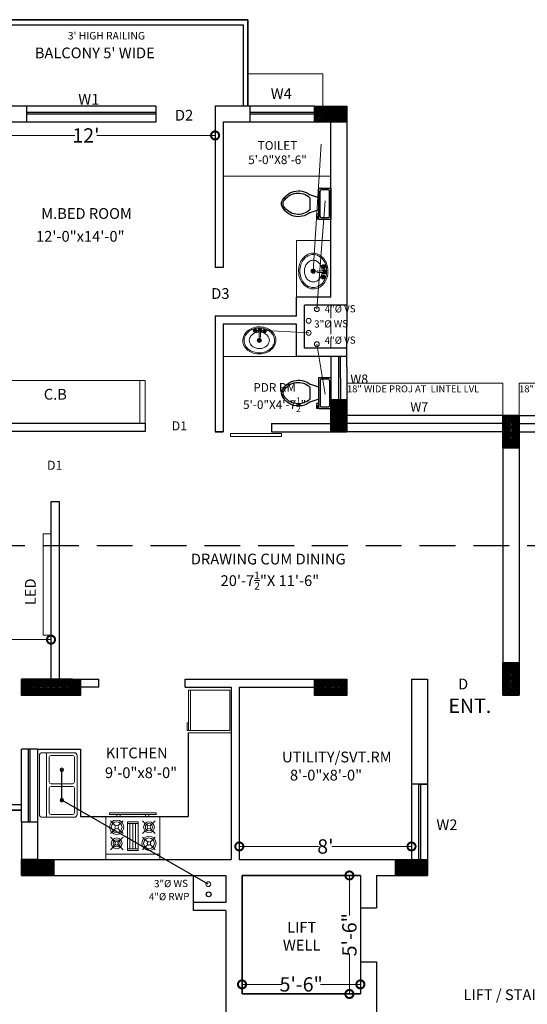
# Model space of a CAD drawing. Units: inches. Extents: x 641787 to 1283581, y -521103 to -252217.
# Drawn here: x 652983 to 653266, y -255572 to -255023 of the extents above; entities that cross this region are included whole.
import ezdxf

# ---------------------------------------------------------------- set-up
doc = ezdxf.new("R2010")
doc.units = ezdxf.units.IN
doc.header["$LTSCALE"] = 200
doc.header["$MEASUREMENT"] = 0
for name, pattern in [('ACAD_ISO02W100', [15, 12, -3]), ('ACAD_ISO03W100', [30, 12, -18]), ('DASHED2', [0.375, 0.25, -0.125])]:
    doc.linetypes.add(name, pattern=pattern)
for name, color, linetype, lineweight in [('DIM', 118, 'Continuous', 20), ('DIM 1', 8, 'Continuous', 9), ('DIMENSIONS', 31, 'Continuous', 25), ('FITTINGS', 192, 'Continuous', 13), ('FIXTURE', 143, 'Continuous', 13), ('fixtures', 7, 'Continuous', 13), ('furniture', 30, 'Continuous', 18), ('lw hgt wall', 252, 'Continuous', 35), ('PARKS', 7, 'Continuous', 13), ('PLANNING', 7, 'Continuous', 35), ('PLUMBING FITTINGS', 155, 'Continuous', 20)]:
    doc.layers.add(name, color=color, linetype=linetype, lineweight=lineweight)
doc.styles.add('DETAIL', font='times.ttf', dxfattribs={"height": 8})
doc.styles.add('OUTR', font='verdana.ttf', dxfattribs={"height": 84})
doc.styles.add('plan', font='times.ttf', dxfattribs={"height": 9})
doc.styles.get("Standard").update_dxf_attribs({"font": 'verdana.ttf'})
doc.dimstyles.new('OUTER DIM', dxfattribs={"dimtxt": 132, "dimasz": 9, "dimexe": 0.5, "dimexo": 0.5, "dimgap": 0.09, "dimtad": 0, "dimdec": 1, "dimzin": 0, "dimdsep": 46, "dimlunit": 4, "dimtxsty": 'DETAIL', "dimblk": 'DOTSMALL', "dimcen": 84, "dimclrd": 256, "dimclre": 256, "dimclrt": 256, "dimadec": 0, "dimazin": 0, "dimtfac": 1, "dimtdec": 1, "dimtofl": 0, "dimtmove": 0, "dimatfit": 3, "dimfxl": 26.1175, "dimtolj": 1, "dimtzin": 0, "dimlwd": -1, "dimlwe": -1, "dimarcsym": 0})

# ---------------------------------------------------------------- blocks, each defined once
blk = doc.blocks.new('KITCHEN  SINK')
at = {"layer": 'FITTINGS', "color": 16, "linetype": 'Continuous', "true_color": 0x7a0000}
for p, q in [((-18, 1.5), (-18, 19.5)), ((-18, 17), (18, 17)), ((-16.5, 21), (16.5, 21)), ((18, 19.5), (18, 1.5)), ((-16.5, 2.5), (-16.5, 14.5)), ((-15.5, 15.5), (-1.75, 15.5)), ((-0.75, 2.5), (-0.75, 14.5)), ((0.75, 14.5), (0.75, 2.5)), ((1.75, 15.5), (15.5, 15.5)), ((16.5, 14.5), (16.5, 2.5)), ((16.5, 0), (-16.5, 0)), ((-1.75, 1.5), (-15.5, 1.5)), ((15.5, 1.5), (1.75, 1.5))]:
    blk.add_line(p, q, dxfattribs=at)
for centre, radius in [((-8.5, 8.5), 1), ((-8.5, 8.5), 0.5), ((8.5, 8.5), 1), ((8.5, 8.5), 0.5)]:
    blk.add_circle(centre, radius, dxfattribs=at)
for centre, radius, start, end in [((-16.5, 19.5), 1.5, 90, 180), ((16.5, 19.5), 1.5, 0, 90), ((-15.5, 14.5), 1, 90, 180), ((-1.75, 14.5), 1, 0, 90), ((1.75, 14.5), 1, 90, 180), ((15.5, 14.5), 1, 0, 90), ((-16.5, 1.5), 1.5, 180, 270), ((-15.5, 2.5), 1, 180, 270), ((-1.75, 2.5), 1, 270, 0), ((1.75, 2.5), 1, 180, 270), ((15.5, 2.5), 1, 270, 0), ((16.5, 1.5), 1.5, 270, 0)]:
    blk.add_arc(centre, radius, start, end, dxfattribs=at)
blk = doc.blocks.new('A$C4A242FCC')
at = {"layer": 'PLUMBING FITTINGS', "color": 16, "true_color": 0x7a0000}
for p, q in [((3, 30), (3, 0)), ((8.29, 24.71), (5.47, 27.53)), ((9.71, 24.71), (12.53, 27.53)), ((17.29, 24.71), (14.47, 27.53)), ((18.71, 24.71), (21.53, 27.53)), ((8.29, 23.29), (5.47, 20.47)), ((9.71, 23.29), (12.53, 20.47)), ((17.29, 23.29), (14.47, 20.47)), ((18.71, 23.29), (21.53, 20.47)), ((24, 24), (25, 24)), ((25, 22), (24, 22)), ((6, 18), (6, 12)), ((20, 12), (20, 18)), ((6, 16.4), (20, 16.4)), ((20, 14.93), (6, 14.93)), ((20, 13.4), (6, 13.4)), ((8.29, 6.71), (5.47, 9.53)), ((9.71, 6.71), (12.53, 9.53)), ((17.29, 6.71), (14.47, 9.53)), ((18.71, 6.71), (21.53, 9.53)), ((25, 8), (24, 8)), ((24, 6), (25, 6)), ((8.29, 5.29), (5.47, 2.47)), ((9.71, 5.29), (12.53, 2.47)), ((17.29, 5.29), (14.47, 2.47)), ((18.71, 5.29), (21.53, 2.47))]:
    blk.add_line(p, q, dxfattribs=at)
for points in [[(24, 30), (0, 30), (0, 0), (24, 0)], [(26, 28), (25, 28), (25, 2), (26, 2)], [(21, 18), (5, 18), (5, 12), (21, 12)]]:
    blk.add_lwpolyline(points, close=True, dxfattribs=at)
for centre, radius in [((9, 24), 4), ((9, 24), 3), ((9, 24), 1), ((18, 24), 3), ((18, 24), 2), ((18, 24), 1), ((9, 6), 3), ((9, 6), 2), ((9, 6), 1), ((18, 6), 4), ((18, 6), 3), ((18, 6), 1)]:
    blk.add_circle(centre, radius, dxfattribs=at)
blk = doc.blocks.new('_DotSmall')
at = {"color": 0, "linetype": 'ByBlock', "const_width": 0.5}
blk.add_lwpolyline([(-0.0625, 0, 1), (0.0625, 0, 1)], format="xyb", close=True, dxfattribs=at)
blk = doc.blocks.new('*D490')
at = {"layer": 'Defpoints', "color": 0, "linetype": 'ByBlock'}
for p in [(652852.18, -255368.9), (652852.18, -255372.45), (653000.68, -255390.97)]:
    blk.add_point(p, dxfattribs=at)
at = {"layer": 'DIM 1', "linetype": 'ByBlock'}
for p, q in [((652852.18, -255371.95), (652852.18, -255368.4)), ((653000.68, -255390.47), (653000.68, -255368.4)), ((652852.18, -255368.9), (652910.33, -255368.9)), ((653000.68, -255368.9), (652942.53, -255368.9))]:
    blk.add_line(p, q, dxfattribs=at)
at = {"layer": 'DIM 1', "linetype": 'ByBlock', "xscale": 9, "yscale": 9, "zscale": 9, "rotation": 180}
blk.add_blockref('_DotSmall', (652852.18, -255368.9), dxfattribs=at)
at = {"layer": 'DIM 1', "linetype": 'ByBlock', "xscale": 9, "yscale": 9, "zscale": 9}
blk.add_blockref('_DotSmall', (653000.68, -255368.9), dxfattribs=at)
at = {"layer": 'DIM 1', "linetype": 'ByBlock', "lineweight": 15, "insert": (652926.43, -255368.9), "char_height": 8, "attachment_point": 5, "style": 'DETAIL'}
blk.add_mtext('\\A1;12\'-4{\\H1.000000x;\\S1/2;}"', dxfattribs=at)
blk = doc.blocks.new('*D492')
at = {"layer": 'Defpoints', "color": 0, "linetype": 'ByBlock'}
for p in [(652948.17, -255087.81), (653092.17, -255089.36), (652948.17, -255096.43)]:
    blk.add_point(p, dxfattribs=at)
at = {"layer": 'DIM 1', "linetype": 'ByBlock'}
for p, q in [((652948.17, -255095.93), (652948.17, -255087.31)), ((652948.17, -255087.81), (653014.06, -255087.81)), ((653092.17, -255087.81), (653026.29, -255087.81)), ((653092.17, -255088.86), (653092.17, -255087.31))]:
    blk.add_line(p, q, dxfattribs=at)
at = {"layer": 'DIM 1', "linetype": 'ByBlock', "xscale": 9, "yscale": 9, "zscale": 9, "rotation": 180}
blk.add_blockref('_DotSmall', (652948.17, -255087.81), dxfattribs=at)
at = {"layer": 'DIM 1', "linetype": 'ByBlock', "xscale": 9, "yscale": 9, "zscale": 9}
blk.add_blockref('_DotSmall', (653092.17, -255087.81), dxfattribs=at)
at = {"layer": 'DIM 1', "linetype": 'ByBlock', "lineweight": 15, "insert": (653020.17, -255087.81), "char_height": 8, "attachment_point": 5, "style": 'DETAIL'}
blk.add_mtext("\\A1;12'", dxfattribs=at)
blk = doc.blocks.new('*D494')
at = {"layer": 'Defpoints', "color": 0, "linetype": 'ByBlock'}
for p in [(653201.68, -255484.21), (653105.68, -255491.47), (653201.68, -255491.47)]:
    blk.add_point(p, dxfattribs=at)
at = {"layer": 'DIM 1', "linetype": 'ByBlock'}
for p, q in [((653105.68, -255490.97), (653105.68, -255483.71)), ((653201.68, -255490.97), (653201.68, -255483.71)), ((653105.68, -255484.21), (653150.18, -255484.21)), ((653201.68, -255484.21), (653157.18, -255484.21))]:
    blk.add_line(p, q, dxfattribs=at)
at = {"layer": 'DIM 1', "linetype": 'ByBlock', "xscale": 9, "yscale": 9, "zscale": 9, "rotation": 180}
blk.add_blockref('_DotSmall', (653105.68, -255484.21), dxfattribs=at)
at = {"layer": 'DIM 1', "linetype": 'ByBlock', "xscale": 9, "yscale": 9, "zscale": 9}
blk.add_blockref('_DotSmall', (653201.68, -255484.21), dxfattribs=at)
at = {"layer": 'DIM 1', "linetype": 'ByBlock', "lineweight": 15, "insert": (653153.68, -255484.21), "char_height": 8, "attachment_point": 5, "style": 'DETAIL'}
blk.add_mtext("\\A1;8'", dxfattribs=at)
blk = doc.blocks.new('w')
at = {"layer": 'furniture', "lineweight": 0, "ltscale": 3}
for p, q in [((27.74, -6.7), (27.74, -6.43)), ((27.99, -6.7), (27.99, -6.43)), ((21.76, -10.28), (19.76, -10.28)), ((20.76, -11.28), (20.76, -9.28)), ((23.68, -10.15), (27.31, -10.14)), ((27.31, -11.14), (23.68, -11.15)), ((27.39, -7.06), (27.11, -7.06)), ((27.38, -7.31), (27.11, -7.31)), ((27.53, -13.67), (27.53, -13.4)), ((27.74, -7.66), (27.74, -7.93)), ((27.78, -13.67), (27.78, -13.4)), ((27.99, -7.66), (27.99, -7.93)), ((28.34, -7.31), (28.61, -7.31)), ((28.35, -7.06), (28.61, -7.06)), ((27.17, -14.03), (26.9, -14.03)), ((27.17, -14.28), (26.9, -14.28)), ((27.53, -14.63), (27.53, -14.9)), ((27.78, -14.63), (27.78, -14.9)), ((28.13, -14.28), (28.4, -14.28)), ((28.14, -14.03), (28.4, -14.03))]:
    blk.add_line(p, q, dxfattribs=at)
for points in [[(21.15, -22.51, -0.117634), (17.4, -21.74, -0.104469), (13.96, -19.16, -0.090016), (11.69, -15.36, -0.08192), (10.74, -10.6, -0.08192), (11.38, -5.79, -0.090016), (13.4, -1.86, -0.104469), (16.67, 0.94, -0.117634), (20.37, 1.95, -0.117634), (24.12, 1.18, -0.104469), (27.56, -1.4, -0.090016), (29.83, -5.2, -0.08192), (30.78, -9.96, -0.08192), (30.14, -14.77, -0.090016), (28.12, -18.7, -0.104469), (24.85, -21.5, -0.117634)], [(20.92, -21.57, -0.118622), (17.51, -20.8, -0.104678), (14.4, -18.35, -0.089562), (12.39, -14.82, -0.081185), (11.61, -10.41, -0.081185), (12.27, -5.98, -0.089562), (14.18, -2.39, -0.104678), (17.21, 0.14, -0.118622), (20.6, 1.01, -0.118622), (24.01, 0.24, -0.104678), (27.12, -2.21, -0.089562), (29.13, -5.74, -0.081185), (29.91, -10.15, -0.081185), (29.25, -14.58, -0.089562), (27.34, -18.17, -0.104678), (24.31, -20.7, -0.118622)]]:
    blk.add_lwpolyline(points, format="xyb", close=True, dxfattribs=at)
blk.add_lwpolyline([(26.76, -11.14, -0.055738), (26.35, -13.12, -0.089718), (25.09, -15.48, -0.104607), (23.08, -17.14, -0.118283), (20.84, -17.7, -0.118283), (18.59, -17.19, -0.104607), (16.55, -15.57, -0.089718), (15.23, -13.25, -0.081436), (14.72, -10.35, -0.081436), (15.17, -7.44, -0.089718), (16.43, -5.08, -0.104607), (18.44, -3.42, -0.118283), (20.68, -2.86, -0.118283), (22.93, -3.37, -0.104607), (24.97, -4.99, -0.089718), (26.29, -7.31, -0.081436), (26.8, -10.21)], format="xyb", dxfattribs=at)
for centre, radius in [((27.86, -7.18), 1.38), ((27.86, -7.18), 0.5), ((27.86, -6.18), 0.28), ((20.76, -10.28), 1.5), ((20.76, -10.28), 1), ((27.65, -14.15), 1.38), ((26.86, -7.18), 0.28), ((27.65, -13.15), 0.28), ((27.87, -8.18), 0.28), ((28.18, -10.64), 0.5), ((28.86, -7.18), 0.28), ((26.65, -14.15), 0.28), ((27.65, -14.15), 0.5), ((27.66, -15.15), 0.28), ((28.65, -14.15), 0.28)]:
    blk.add_circle(centre, radius, dxfattribs=at)
for centre, radius, start, end in [((27.86, -7.18), 1, 105.89133, 164.85993), ((27.86, -7.18), 1, 16.19594, 73.86641), ((23.68, -10.65), 0.5, 90.10063, 270.10063), ((27.65, -14.15), 1, 106.01223, 163.98063), ((28.18, -10.64), 1.5, 199.74033, 160.44923), ((27.86, -7.18), 1, 196.02173, 253.65933), ((28.18, -10.64), 1, 210.34523, 149.75753), ((27.65, -14.15), 1, 16.02176, 73.65938), ((27.86, -7.18), 1, 286.01223, 343.98063), ((27.65, -14.15), 1, 196.19593, 253.86643), ((27.65, -14.15), 1, 285.89133, 344.85993)]:
    blk.add_arc(centre, radius, start, end, dxfattribs=at)
blk = doc.blocks.new('Toilet - top')
at = {"lineweight": 25}
for p, q in [((9.5, -6), (9.5, -2)), ((-10, -8.5), (-8, -8.5)), ((-10, -9.5), (-10, -8.5)), ((-7, -9.5), (-10, -9.5)), ((-8, -8.5), (-8, -8)), ((-7, -8), (-7, -9.5)), ((-4, -8), (-6, -14)), ((4, -8), (6, -14)), ((4, -14), (-4, -14))]:
    blk.add_line(p, q, dxfattribs=at)
blk.add_lwpolyline([(10.5, -8), (10.5, 0), (-10.5, 0), (-10.5, -8)], close=True, dxfattribs=at)
for points in [[(-9.5, -2), (-9.5, -6)], [(8.5, -1), (-8.5, -1)], [(-8.5, -7), (8.5, -7)]]:
    blk.add_lwpolyline(points, dxfattribs=at)
for centre, radius, start, end in [((-8.62, -1.88), 0.884, 81.8699, 188.1301), ((-8.62, -6.12), 0.884, 171.8699, 278.1301), ((8.62, -1.88), 0.884, 351.8699, 98.1301), ((8.62, -6.12), 0.884, 261.8699, 8.1301), ((3.52, -21.58), 12.17, 141.46993, 247.97143), ((4.2, -21.82), 11.33, 136.36773, 238.94682), ((-3.52, -21.58), 12.17, 292.02843, 38.53117), ((-4.2, -21.82), 11.33, 301.05301, 43.63209), ((0, -27.88), 4, 245.73182, 294.26817), ((0, -29), 4, 254.86053, 285.13947)]:
    blk.add_arc(centre, radius, start, end, dxfattribs=at)
blk = doc.blocks.new('*D516')
at = {"layer": 'Defpoints', "color": 0, "linetype": 'ByBlock', "ltscale": 0.4}
for p in [(653173.18, -255561.11), (653107.18, -255566.46), (653173.18, -255566.46)]:
    blk.add_point(p, dxfattribs=at)
at = {"layer": 'DIM', "linetype": 'ByBlock', "ltscale": 0.4}
for p, q in [((653107.18, -255565.96), (653107.18, -255560.61)), ((653173.18, -255565.96), (653173.18, -255560.61)), ((653107.18, -255561.11), (653129.42, -255561.11)), ((653173.18, -255561.11), (653150.94, -255561.11))]:
    blk.add_line(p, q, dxfattribs=at)
at = {"layer": 'DIM', "linetype": 'ByBlock', "ltscale": 0.4, "xscale": 9, "yscale": 9, "zscale": 9, "rotation": 180}
blk.add_blockref('_DotSmall', (653107.18, -255561.11), dxfattribs=at)
at = {"layer": 'DIM', "linetype": 'ByBlock', "ltscale": 0.4, "xscale": 9, "yscale": 9, "zscale": 9}
blk.add_blockref('_DotSmall', (653173.18, -255561.11), dxfattribs=at)
at = {"layer": 'DIM', "linetype": 'ByBlock', "lineweight": 35, "ltscale": 0.4, "insert": (653140.18, -255561.11), "char_height": 8, "attachment_point": 5, "style": 'DETAIL'}
blk.add_mtext('\\A1;5\'-6"', dxfattribs=at)
blk = doc.blocks.new('*D449')
at = {"layer": 'Defpoints', "color": 0, "linetype": 'ByBlock', "ltscale": 0.4}
for p in [(653167.05, -255500.39), (653173.18, -255500.39), (653173.18, -255566.46)]:
    blk.add_point(p, dxfattribs=at)
at = {"layer": 'DIM', "linetype": 'ByBlock', "ltscale": 0.4}
for p, q in [((653172.68, -255500.39), (653166.55, -255500.39)), ((653167.05, -255500.39), (653167.05, -255522.66)), ((653167.05, -255566.46), (653167.05, -255544.19)), ((653172.68, -255566.46), (653166.55, -255566.46))]:
    blk.add_line(p, q, dxfattribs=at)
at = {"layer": 'DIM', "linetype": 'ByBlock', "ltscale": 0.4, "xscale": 9, "yscale": 9, "zscale": 9}
for p, rotation in [((653167.05, -255500.39), 90), ((653167.05, -255566.46), 270)]:
    blk.add_blockref('_DotSmall', p, dxfattribs=dict(at, rotation=rotation))
at = {"layer": 'DIM', "linetype": 'ByBlock', "lineweight": 35, "ltscale": 0.4, "insert": (653167.05, -255533.42), "char_height": 8, "attachment_point": 5, "rotation": 90, "style": 'DETAIL'}
blk.add_mtext('\\A1;5\'-6"', dxfattribs=at)

msp = doc.modelspace()

# ---------------------------------------------------------------- hatches: boundary and pattern name
at = {"layer": 'PARKS', "lineweight": 30}
h = msp.add_hatch(dxfattribs=at)
h.set_pattern_fill('ANSI31', color=6, scale=5, angle=-90, style=0)
h.set_pattern_definition([(135, (-400992.0032, -2779620.97675), (-0.44194173824, -0.44194173824), [])])
h.paths.add_polyline_path([(653147.68, -255080.46), (653147.68, -255071.46), (653165.68, -255071.46), (653165.68, -255080.46)])
h = msp.add_hatch(dxfattribs=at)
h.set_pattern_fill('ANSI31', color=6, scale=5, style=0)
h.set_pattern_definition([(225, (3177706.2018, -1309392.639), (0.44194173824, -0.44194173824), [])])
h.paths.add_polyline_path([(653165.68, -255252.96), (653156.68, -255252.96), (653156.68, -255234.96), (653165.68, -255234.96)])
h = msp.add_hatch(dxfattribs=at)
h.set_pattern_fill('ANSI31', color=6, scale=5, angle=-180, style=0)
h.set_pattern_definition([(45, (-1871287.8371, 798895.72284), (-0.44194173824, 0.44194173824), [])])
h.paths.add_polyline_path([(653252.68, -255243.96), (653261.68, -255243.96), (653261.68, -255261.96), (653252.68, -255261.96)])
h = msp.add_hatch(dxfattribs=at)
h.set_pattern_fill('ANSI31', color=6, scale=5, style=0)
h.set_pattern_definition([(315, (-1871287.83746, -1309539.5602), (-0.44194173824, -0.44194173824), [])])
h.paths.add_polyline_path([(653252.68, -255399.88), (653261.68, -255399.88), (653261.68, -255381.88), (653252.68, -255381.88)])
h = msp.add_hatch(dxfattribs=at)
h.set_pattern_fill('ANSI31', color=6, scale=5, style=0)
h.set_pattern_definition([(315, (-1871287.8372, -1309539.5602), (-0.44194173824, -0.44194173824), [])])
h.paths.add_polyline_path([(653252.68, -255399.88), (653261.68, -255399.88), (653261.68, -255381.88), (653252.68, -255381.88)])
h = msp.add_hatch(dxfattribs=at)
h.set_pattern_fill('ANSI31', color=6, scale=5, angle=-90, style=0)
h.set_pattern_definition([(135, (-401155.5011, -2779940.4838), (-0.44194173824, -0.44194173824), [])])
h.paths.add_polyline_path([(652984.18, -255399.97), (652984.18, -255390.97), (653017.18, -255390.97), (653017.18, -255399.97)])
h = msp.add_hatch(dxfattribs=at)
h.set_pattern_fill('ANSI31', color=6, scale=5, angle=-90, style=0)
h.set_pattern_definition([(135, (-400991.9963, -2779940.4841), (-0.44194173824, -0.44194173824), [])])
h.paths.add_polyline_path([(653147.68, -255399.97), (653147.68, -255390.97), (653165.68, -255390.97), (653165.68, -255399.97)])
h = msp.add_hatch(dxfattribs=at)
h.set_pattern_fill('ANSI31', color=6, scale=5, angle=-90, style=0)
h.set_pattern_definition([(135, (-401155.5011, -2780040.98383), (-0.44194173824, -0.44194173824), [])])
h.paths.add_polyline_path([(652984.18, -255500.47), (652984.18, -255491.47), (653002.18, -255491.47), (653002.18, -255500.47)])
h = msp.add_hatch(dxfattribs=at)
h.set_pattern_fill('ANSI31', color=6, scale=5, angle=-90, style=0)
h.set_pattern_definition([(135, (-400947.0011, -2780040.9841), (-0.44194173824, -0.44194173824), [])])
h.paths.add_polyline_path([(653192.68, -255500.47), (653192.68, -255491.47), (653210.68, -255491.47), (653210.68, -255500.47)])

# ---------------------------------------------------------------- linework, layer by layer
at = {"color": 0, "linetype": 'ACAD_ISO03W100', "lineweight": 30}
msp.add_line((653147.68, -255075.96), (653111.68, -255075.96), dxfattribs=at)
at = {"linetype": 'ACAD_ISO02W100', "lineweight": 13, "ltscale": 0.003}
msp.add_line((653156.69, -255182.48), (653156.69, -255206.48), dxfattribs=at)
at = {"color": 1, "linetype": 'ByBlock', "lineweight": 15, "ltscale": 20}
for centre in [(653148.91, -255184.71), (653144.35, -255191.15), (653144.35, -255197.86), (653148.91, -255204.16), (653088.38, -255505.22)]:
    msp.add_circle(centre, 1.34, dxfattribs=at)
at = {"color": 0, "linetype": 'ByBlock', "lineweight": 30, "ltscale": 20}
msp.add_circle((653088.57, -255510.9), 1.34, dxfattribs=at)
at = {"layer": 'DIM', "color": 5, "lineweight": 30}
for p, q in [((653059.17, -255074.97), (652986.94, -255074.97)), ((653059.17, -255075.97), (652986.94, -255075.97)), ((653161.19, -255234.97), (653161.18, -255210.97)), ((653162.19, -255234.97), (653162.18, -255210.97))]:
    msp.add_line(p, q, dxfattribs=at)
at = {"layer": 'DIM', "color": 1, "lineweight": 20, "ltscale": 20}
for p, q in [((653146.9, -255163.4), (653151.4, -255092.65)), ((653148.91, -255184.74), (653153.58, -255124.19)), ((653144.35, -255197.88), (653117.1, -255196.46)), ((653148.91, -255204.18), (653153.46, -255232.14))]:
    msp.add_line(p, q, dxfattribs=at)
at = {"layer": 'DIM', "linetype": 'ByBlock', "ltscale": 0.4}
for p, q in [((653252.68, -255243.96), (653252.68, -255225.96)), ((653261.68, -255243.96), (653261.68, -255225.96))]:
    msp.add_line(p, q, dxfattribs=at)
at = {"layer": 'DIM', "color": 0, "linetype": 'DASHED2', "lineweight": 30, "ltscale": 0.4}
msp.add_line((652006.18, -255316.47), (653689.18, -255316.47), dxfattribs=at)
at = {"layer": 'DIM', "color": 0}
for points in [[(653078.52, -255397.02), (653077.32, -255397.02), (653077.32, -255419.54), (653078.52, -255419.54)], [(653100.41, -255397.02), (653078.52, -255397.02), (653078.52, -255419.54), (653100.41, -255419.54)], [(653077.32, -255415.34), (653076.55, -255415.34), (653076.55, -255419.5), (653077.32, -255419.5)]]:
    msp.add_lwpolyline(points, close=True, dxfattribs=at)
at = {"layer": 'fixtures', "lineweight": 25}
for p, q in [((653107.94, -255026.28), (652942.17, -255026.31)), ((653107.94, -255071.46), (653107.94, -255026.28)), ((653147.68, -255071.46), (653110.36, -255071.46)), ((653147.68, -255080.47), (653111.68, -255080.47)), ((653077.18, -255420.78), (653077.18, -255467.47)), ((652984.18, -255470.47), (652984.18, -255429.97)), ((652993.18, -255429.97), (652993.18, -255470.47)), ((652993.18, -255429.97), (653017.18, -255429.97)), ((653017.18, -255429.97), (653017.18, -255467.47)), ((652984.18, -255460.96), (652936.18, -255460.96)), ((653017.18, -255467.47), (653077.18, -255467.47))]:
    msp.add_line(p, q, dxfattribs=at)
at = {"layer": 'fixtures', "lineweight": 30}
for p, q in [((652986.94, -255071.46), (652939.17, -255071.47)), ((652986.94, -255071.46), (652986.94, -255080.47)), ((653059.17, -255071.47), (652986.94, -255071.47)), ((653059.17, -255071.46), (653059.17, -255080.47)), ((653092.17, -255071.48), (653092.18, -255161.48)), ((653092.18, -255071.46), (653092.18, -255071.46)), ((653111.68, -255071.46), (653092.18, -255071.46)), ((653111.68, -255080.47), (653111.68, -255071.46)), ((653165.68, -255071.47), (653165.68, -255192.96)), ((652986.94, -255080.47), (652943.67, -255080.47)), ((653059.17, -255080.47), (652986.94, -255080.47)), ((653111.68, -255080.47), (653096.68, -255080.47)), ((653096.68, -255080.48), (653096.68, -255161.48)), ((653156.68, -255177.98), (653156.68, -255080.47)), ((653096.68, -255161.48), (653092.18, -255161.48)), ((653137.52, -255188.48), (653137.52, -255177.98)), ((653156.68, -255177.98), (653137.52, -255177.98)), ((653165.69, -255182.48), (653142.02, -255182.48)), ((653142.02, -255206.48), (653142.02, -255182.48)), ((653092.18, -255188.47), (653092.18, -255188.47)), ((653092.18, -255188.47), (653092.19, -255248.46)), ((653092.18, -255188.47), (653092.18, -255188.47)), ((653092.18, -255188.47), (653092.18, -255188.47)), ((653092.18, -255188.47), (653092.18, -255188.47)), ((653092.18, -255188.48), (653092.18, -255188.48)), ((653092.18, -255188.48), (653092.19, -255252.96)), ((653137.52, -255188.48), (653092.18, -255188.48)), ((653092.18, -255188.48), (653092.18, -255188.48)), ((653092.18, -255188.48), (653092.18, -255188.48)), ((653092.18, -255188.48), (653092.18, -255188.48)), ((653092.18, -255192.97), (653092.18, -255192.97)), ((653092.18, -255192.98), (653092.18, -255192.98)), ((653096.68, -255192.97), (653096.68, -255252.96)), ((653096.68, -255192.98), (653096.68, -255252.97)), ((653137.52, -255192.98), (653096.68, -255192.98)), ((653137.52, -255210.98), (653137.52, -255192.98)), ((653165.68, -255216.96), (653165.68, -255192.96)), ((653165.69, -255206.47), (653142.02, -255206.48)), ((653165.69, -255210.97), (653137.52, -255210.98)), ((653156.68, -255210.98), (653156.68, -255248.47)), ((653165.68, -255216.96), (653165.68, -255252.96)), ((653252.68, -255243.96), (653165.68, -255243.96)), ((653252.68, -255243.96), (653252.68, -255399.88)), ((653252.68, -255243.96), (653252.68, -255399.88)), ((653252.68, -255243.96), (653252.68, -255399.88)), ((653252.68, -255243.96), (653252.68, -255399.88)), ((653252.68, -255243.96), (653252.68, -255399.88)), ((653261.68, -255243.96), (653261.68, -255399.88)), ((653261.68, -255243.96), (653261.68, -255399.88)), ((653261.68, -255243.96), (653261.68, -255399.88)), ((653261.68, -255243.96), (653348.68, -255243.96)), ((653261.68, -255243.96), (653261.68, -255399.88)), ((653261.68, -255243.96), (653261.68, -255399.88)), ((653261.68, -255243.96), (653261.68, -255399.88)), ((653005.18, -255252.93), (652939.17, -255252.93)), ((653053.18, -255248.46), (652948.17, -255248.46)), ((653053.18, -255252.93), (653005.18, -255252.93)), ((653053.18, -255248.46), (653053.18, -255252.93)), ((653096.68, -255252.96), (653092.19, -255252.96)), ((653123.68, -255248.46), (653156.68, -255248.47)), ((653123.68, -255248.46), (653123.68, -255252.96)), ((653123.68, -255252.96), (653156.68, -255252.96)), ((653252.68, -255252.96), (653165.68, -255252.96)), ((653261.68, -255252.96), (653353.18, -255252.96)), ((653000.68, -255390.97), (653000.68, -255291.93)), ((653000.68, -255291.93), (653005.18, -255291.93)), ((653005.18, -255291.93), (653005.18, -255390.97)), ((653005.18, -255390.97), (653027.32, -255390.97)), ((653027.32, -255395.47), (653017.18, -255395.47)), ((653027.32, -255395.47), (653027.32, -255390.97)), ((653075.54, -255390.97), (653105.68, -255390.97)), ((653075.54, -255395.47), (653075.54, -255390.97)), ((653075.54, -255395.47), (653101.18, -255395.47)), ((653101.18, -255395.47), (653101.18, -255491.47)), ((653105.68, -255390.97), (653165.68, -255390.97)), ((653105.68, -255395.47), (653147.68, -255395.47)), ((653105.68, -255395.47), (653105.68, -255491.47)), ((653201.68, -255390.97), (653210.68, -255390.97)), ((653201.68, -255390.97), (653201.68, -255491.47)), ((653201.68, -255395.47), (653201.68, -255491.47)), ((653210.68, -255390.97), (653210.68, -255500.47)), ((652993.18, -255429.97), (652984.18, -255429.97)), ((653210.68, -255449.47), (653201.68, -255449.47)), ((652984.18, -255470.47), (652993.18, -255470.47)), ((652984.18, -255470.47), (652984.18, -255500.47)), ((652993.18, -255470.47), (652993.18, -255491.46)), ((652984.18, -255491.47), (653101.18, -255491.47)), ((653105.68, -255491.47), (653201.68, -255491.47)), ((652984.18, -255500.47), (653098.18, -255500.47)), ((653080.18, -255519.96), (653080.18, -255500.47)), ((653098.18, -255500.47), (653098.18, -255515.46)), ((653107.18, -255500.46), (653107.18, -255566.46)), ((653182.18, -255500.46), (653182.18, -255518.46)), ((653182.18, -255500.47), (653210.68, -255500.47)), ((653098.18, -255515.46), (653080.18, -255515.46)), ((653098.18, -255519.96), (653080.18, -255519.96)), ((653098.18, -255519.96), (653098.18, -255621.96)), ((653173.18, -255518.46), (653182.18, -255518.46)), ((653173.18, -255548.46), (653182.18, -255548.46)), ((653182.18, -255548.46), (653182.18, -255593.46))]:
    msp.add_line(p, q, dxfattribs=at)
at = {"layer": 'fixtures', "color": 1, "lineweight": 30}
for p, q in [((652986.94, -255071.47), (652986.94, -255071.47)), ((653059.17, -255071.47), (653059.17, -255080.47)), ((653147.68, -255071.46), (653165.68, -255071.47)), ((653147.68, -255080.47), (653147.68, -255071.46)), ((652986.94, -255080.47), (652986.94, -255080.47)), ((653156.68, -255080.47), (653147.68, -255080.47)), ((653165.69, -255177.98), (653165.68, -255177.98)), ((653156.69, -255182.48), (653142.02, -255182.48)), ((653165.68, -255243.96), (653165.68, -255243.96)), ((653261.68, -255243.96), (653252.68, -255243.96)), ((653252.68, -255243.96), (653261.68, -255243.96)), ((653252.68, -255243.96), (653261.68, -255243.96)), ((653261.68, -255243.96), (653252.68, -255243.96)), ((653092.18, -255252.96), (653096.68, -255252.96)), ((653096.68, -255252.95), (653096.68, -255252.96)), ((653156.68, -255252.96), (653165.68, -255252.96)), ((653252.68, -255252.96), (653252.68, -255252.96)), ((653261.68, -255252.96), (653261.68, -255252.96)), ((653012.68, -255390.97), (652984.18, -255390.97)), ((652984.18, -255399.97), (652984.18, -255390.97)), ((653017.18, -255395.47), (653017.18, -255399.97)), ((653017.18, -255395.47), (653017.18, -255399.97)), ((652984.18, -255399.97), (652984.18, -255399.97)), ((653017.18, -255399.97), (652984.18, -255399.97)), ((653017.18, -255399.97), (653017.18, -255399.97)), ((653252.68, -255399.88), (653261.68, -255399.88)), ((653261.68, -255399.88), (653252.68, -255399.88)), ((653261.68, -255399.88), (653252.68, -255399.88)), ((653252.68, -255399.88), (653261.68, -255399.88)), ((653006.72, -255458.45), (653006.72, -255441.45)), ((653088.38, -255505.22), (653006.72, -255458.45)), ((652993.18, -255491.47), (652984.18, -255491.47)), ((652984.18, -255500.47), (652984.18, -255491.47)), ((653173.18, -255500.47), (653107.18, -255500.47)), ((653173.18, -255500.47), (653173.18, -255518.46)), ((653173.18, -255548.46), (653173.18, -255566.46)), ((653107.18, -255566.46), (653173.18, -255566.46))]:
    msp.add_line(p, q, dxfattribs=at)
for points in [[(653147.68, -255080.46), (653147.68, -255071.46), (653165.68, -255071.46), (653165.68, -255080.46)], [(653165.68, -255252.96), (653156.68, -255252.96), (653156.68, -255234.96), (653165.68, -255234.96)], [(653261.68, -255243.96), (653252.68, -255243.96), (653252.68, -255261.96), (653261.68, -255261.96)], [(653252.68, -255243.96), (653261.68, -255243.96), (653261.68, -255261.96), (653252.68, -255261.96)], [(653252.68, -255243.96), (653261.68, -255243.96), (653261.68, -255261.96), (653252.68, -255261.96)], [(653261.68, -255243.96), (653252.68, -255243.96), (653252.68, -255261.96), (653261.68, -255261.96)], [(653252.68, -255399.88), (653261.68, -255399.88), (653261.68, -255381.88), (653252.68, -255381.88)], [(653261.68, -255399.88), (653252.68, -255399.88), (653252.68, -255381.88), (653261.68, -255381.88)], [(653261.68, -255399.88), (653252.68, -255399.88), (653252.68, -255381.88), (653261.68, -255381.88)], [(653252.68, -255399.88), (653261.68, -255399.88), (653261.68, -255381.88), (653252.68, -255381.88)], [(652984.18, -255399.97), (652984.18, -255390.97), (653017.18, -255390.97), (653017.18, -255399.97)], [(653147.68, -255399.97), (653147.68, -255390.97), (653165.68, -255390.97), (653165.68, -255399.97)], [(652984.18, -255500.47), (652984.18, -255491.47), (653002.18, -255491.47), (653002.18, -255500.47)], [(653192.68, -255500.47), (653192.68, -255491.47), (653210.68, -255491.47), (653210.68, -255500.47)]]:
    msp.add_lwpolyline(points, close=True, dxfattribs=at)
at = {"layer": 'fixtures', "lineweight": 30}
msp.add_lwpolyline([(653107.18, -255500.46), (653173.18, -255500.39), (653173.18, -255566.46), (653107.18, -255566.46)], close=True, dxfattribs=at)
at = {"layer": 'lw hgt wall', "color": 5, "linetype": 'ACAD_ISO03W100', "lineweight": 35}
for p, q in [((653110.36, -255023.28), (652939.17, -255023.33)), ((653106.27, -255023.28), (652992.86, -255023.3)), ((653106.27, -255023.28), (652992.86, -255023.3)), ((653110.36, -255071.46), (653110.36, -255023.28)), ((653110.36, -255071.46), (653110.36, -255023.28)), ((652984.18, -255463.96), (652933.18, -255463.96))]:
    msp.add_line(p, q, dxfattribs=at)
at = {"layer": 'lw hgt wall', "color": 5, "linetype": 'ACAD_ISO03W100', "lineweight": 30}
for p, q in [((653147.68, -255074.96), (653111.68, -255074.96)), ((653147.68, -255075.96), (653111.68, -255075.96)), ((653147.68, -255075.96), (653111.68, -255075.96)), ((653165.68, -255247.46), (653165.68, -255247.46)), ((653252.68, -255248.38), (653165.68, -255248.38)), ((653261.68, -255248.38), (653348.68, -255248.38)), ((652988.13, -255470.47), (652988.13, -255429.97)), ((652989.13, -255470.47), (652989.13, -255429.97)), ((653205.8, -255491.47), (653205.8, -255449.47)), ((653206.8, -255491.47), (653206.8, -255449.47)), ((653206.8, -255491.47), (653206.8, -255449.47))]:
    msp.add_line(p, q, dxfattribs=at)
at = {"layer": 'lw hgt wall', "color": 1, "linetype": 'ACAD_ISO03W100', "lineweight": 35}
msp.add_line((653205.43, -255449.47), (653210.68, -255449.47), dxfattribs=at)
at = {"layer": 'PLANNING', "linetype": 'ByBlock', "lineweight": 13}
for p, q in [((653152.18, -255053.46), (653110.36, -255053.46)), ((653152.18, -255071.46), (653152.18, -255053.46)), ((653096.68, -255110.48), (653156.68, -255110.49)), ((653137.52, -255210.98), (653096.68, -255210.98)), ((653053.18, -255224.46), (652948.17, -255224.46)), ((653050.18, -255248.46), (653050.18, -255224.46)), ((653053.18, -255248.46), (653053.18, -255224.46)), ((653252.68, -255225.96), (653165.68, -255225.96)), ((653348.68, -255225.96), (653261.68, -255225.96)), ((653077.18, -255420.78), (653101.18, -255420.78))]:
    msp.add_line(p, q, dxfattribs=at)
for points in [[(653156.68, -255146.41), (653137.52, -255146.41), (653137.52, -255177.98), (653156.68, -255177.98)], [(653100.8, -255254), (653129.25, -255254), (653129.25, -255255.71), (653100.8, -255255.71)], [(653000.68, -255310), (652996.39, -255310), (652996.39, -255366.36), (653000.68, -255366.36)]]:
    msp.add_lwpolyline(points, close=True, dxfattribs=at)

# ---------------------------------------------------------------- block references
at = {"layer": 'DIM', "color": 6, "xscale": -1, "rotation": 90}
msp.add_blockref('KITCHEN  SINK', (653015.22, -255449.95), dxfattribs=at)
at = {"layer": 'DIM', "xscale": -1, "rotation": 270}
msp.add_blockref('A$C4A242FCC', (653031.3, -255491.47), dxfattribs=at)
at = {"layer": 'FIXTURE', "ltscale": 18}
for name, p, xscale, yscale, zscale, rotation in [('Toilet - top', (653156.68, -255125.9), -0.8336768535669915, 0.8336768535664305, 0.833676853542698, 270.000066470894), ('w', (653130.1, -255154.76), 0.8158843465324668, 0.8158843464916572, 0.8158843464619724, 359.0812237646176), ('w', (653109.08, -255217.72), 0.7538771362160333, 0.7538771361578256, 0.7538771361308627, 90), ('Toilet - top', (653156.7, -255231.47), -0.8336768535669915, 0.8336768535664305, 0.833676853542698, 270.000066470894)]:
    msp.add_blockref(name, p, dxfattribs=dict(at, xscale=xscale, yscale=yscale, zscale=zscale, rotation=rotation))

# ---------------------------------------------------------------- texts
at = {"color": 0, "linetype": 'ACAD_ISO03W100', "lineweight": 30, "style": 'OUTR'}
for p in [(653165.69, -255231.02), (653261.68, -255231.02)]:
    msp.add_text('18" WIDE PROJ AT  LINTEL LVL', height=3.84, dxfattribs=at).set_placement(p)
for s, insert, char_height, width, attachment_point in [("3' HIGH RAILING ", (653031.57, -255030.11), 4.2, 336.277, 2), ("BALCONY 5' WIDE", (653058.52, -255046.68), 6, 480.3957, 9), ('TOILET\\P5\'-0"X8\'-6"', (653126.96, -255098.02), 4.8, 384.3165, 5), ('M.BED ROOM', (652995.21, -255136.2), 6, 480.3957, 7), ('\\A1;12\'-0"x14\'-0"', (652992.36, -255147.05), 6, 480.3957, 7), ('\\A1;PDR RM\\P5\'-0"X4\'-7{\\H0.7x;\\S1/2;\\H1.429x;"}', (653125.38, -255233.93), 4.8, 384.3165, 5), ('C.B', (653009.52, -255236.98), 6, 480.3957, 9), ('ENT.', (653246.14, -255412.29), 8, 480.3957, 9), ('KITCHEN', (653065.71, -255436.98), 6, 480.3957, 9), ('UTILITY/SVT.RM', (653190.61, -255439.21), 6, 480.3957, 9), ('9\'-0"x8\'-0"', (653071.02, -255447.98), 6, 480.3957, 9), ('8\'-0"x8\'-0"', (653174.14, -255449.31), 6, 480.3957, 9), ('LIFT\\PWELL', (653140.43, -255526.26), 6, 480.3957, 2), ('LIFT / STAIR LOBBY', (653267.1, -255563.86), 6, 480.3957, 2)]:
    msp.add_mtext(s, dxfattribs=dict(at, insert=insert, char_height=char_height, width=width, attachment_point=attachment_point))
at = {"color": 5, "lineweight": 15, "ltscale": 20, "char_height": 5.0768, "width": 196.4669}
for s, insert, attachment_point in [('{\\H1.182x;W1} ', (653015.88, -255064.64), 1), ('{\\H1.182x;W4} ', (653123.2, -255061.54), 1), ('{\\H1.182x;D2} ', (653079.98, -255073.54), 3), ('{\\H1.182x;D3} ', (653090.03, -255172.94), 1), ('{\\H1.182x;D} ', (653227.65, -255390.63), 1), ('{\\H1.182x;W2} ', (653215.57, -255469.12), 1)]:
    msp.add_mtext(s, dxfattribs=dict(at, insert=insert, attachment_point=attachment_point))
at = {"color": 1, "linetype": 'ByBlock', "lineweight": 15, "ltscale": 20, "char_height": 4, "width": 144.106, "attachment_point": 9, "rotation": 0.5933, "style": 'plan'}
for s, insert in [('4"%%C VS', (653170.57, -255187.65)), ('3"%%C WS', (653166.38, -255195.99)), ('4"%%C VS', (653170.57, -255205.14)), ('3"%%C WS', (653077.09, -255508.03)), ('4"%%C RWP', (653077.89, -255515.29))]:
    msp.add_mtext(s, dxfattribs=dict(at, insert=insert))
at = {"color": 0, "linetype": 'ACAD_ISO03W100', "lineweight": 30, "insert": (652994.05, -255334.78), "char_height": 6, "width": 480.3957, "attachment_point": 9, "rotation": 90, "style": 'OUTR'}
msp.add_mtext('LED', dxfattribs=at)
at = {"layer": 'DIM', "color": 0, "lineweight": 15, "insert": (653121.81, -255341.06), "char_height": 6, "width": 480.3957, "attachment_point": 8, "style": 'OUTR'}
msp.add_mtext('\\A1;DRAWING CUM DINING\\P 20\'-7{\\H0.7x;\\S1/2;\\H1.429x;"X 11\'-6"}', dxfattribs=at)
at = {"layer": 'DIMENSIONS', "color": 5, "lineweight": 0}
for s, p in [('W8', (653167.57, -255226.18)), ('W7 ', (653201.05, -255241.75))]:
    msp.add_text(s, height=5.077, dxfattribs=at).set_placement(p)
at = {"layer": 'DIMENSIONS', "color": 5, "lineweight": 0, "char_height": 5.077, "width": 196.4669, "attachment_point": 1}
for insert in [(653067.96, -255247.19), (652998.44, -255269.15)]:
    msp.add_mtext('D1', dxfattribs=dict(at, insert=insert))

# ---------------------------------------------------------------- dimensions: what is measured, and where the dimension line sits
at = {"layer": 'DIM', "color": 135, "linetype": 'ByBlock', "lineweight": 35, "ltscale": 0.4, "true_color": 0x50a8af}
dim = msp.add_linear_dim(base=(653167.05, -255500.39), p1=(653173.18, -255566.46), p2=(653173.18, -255500.39), angle=90, dimstyle='OUTER DIM', dxfattribs=at)
dim.commit()
dim.dimension.update_dxf_attribs({"geometry": '*D449', "text_midpoint": (653167.05, -255533.42)})
dim = msp.add_linear_dim(base=(653173.18, -255561.11), p1=(653107.18, -255566.46), p2=(653173.18, -255566.46), dimstyle='OUTER DIM', dxfattribs=at)
dim.commit()
dim.dimension.update_dxf_attribs({"geometry": '*D516', "text_midpoint": (653140.18, -255561.11)})
at = {"layer": 'DIM 1', "color": 7, "linetype": 'ByBlock', "lineweight": 15}
for base, p1, p2, picture, middle in [((652948.17, -255087.81), (653092.17, -255089.36), (652948.17, -255096.43), '*D492', (653020.17, -255087.81)), ((653201.68, -255484.21), (653105.68, -255491.47), (653201.68, -255491.47), '*D494', (653153.68, -255484.21))]:
    dim = msp.add_linear_dim(base=base, p1=p1, p2=p2, dimstyle='OUTER DIM', dxfattribs=at)
    dim.commit()
    dim.dimension.update_dxf_attribs({"geometry": picture, "text_midpoint": middle})
dim = msp.add_linear_dim(base=(652852.18, -255368.9), p1=(653000.68, -255390.97), p2=(652852.18, -255372.45), dimstyle='OUTER DIM', dxfattribs=at)
dim.commit()
dim.dimension.update_dxf_attribs({"geometry": '*D490', "text_midpoint": (652926.43, -255368.9), "dimtype": 160})

doc.saveas('drawing.dxf')
